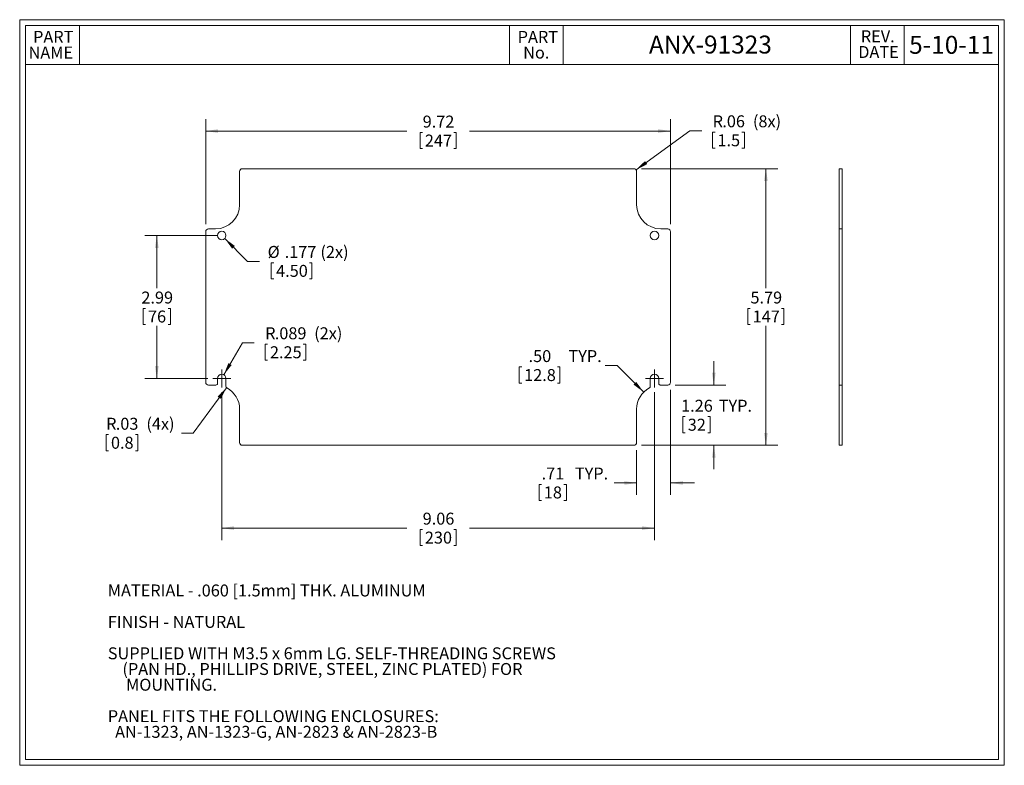
# Model space of a CAD drawing. Units: inches. Extents: x 0.7 to 21.3, y 0.8 to 16.4.
import ezdxf

# ---------------------------------------------------------------- set-up
doc = ezdxf.new("R2010")
doc.units = ezdxf.units.IN
doc.header["$LTSCALE"] = 2
doc.header["$MEASUREMENT"] = 0
doc.styles.add('SLDTEXTSTYLE0', font='TXT', dxfattribs={"width": 0.75})
doc.dimstyles.new('SLDDIMSTYLE0', dxfattribs={"dimtxt": 0.25, "dimasz": 0.26, "dimexe": 0, "dimexo": 0.0625, "dimgap": 0.0625, "dimtad": 0, "dimtih": 1, "dimtoh": 1, "dimrnd": 1e-09, "dimzin": 12, "dimdsep": 46, "dimtxsty": 'SLDTEXTSTYLE0', "dimsah": 1, "dimcen": 0.09, "dimadec": 0, "dimazin": 0, "dimtfac": 1, "dimtofl": 0, "dimtmove": 0, "dimatfit": 3, "dimfxl": 1, "dimtolj": 1, "dimtzin": 12, "dimarcsym": 0})
doc.dimstyles.new('SLDDIMSTYLE1', dxfattribs={"dimtxt": 0.25, "dimasz": 0.26, "dimexe": 0, "dimexo": 0.0625, "dimgap": 0.0625, "dimtad": 0, "dimtih": 1, "dimtoh": 1, "dimdec": 3, "dimrnd": 1e-09, "dimzin": 12, "dimdsep": 46, "dimtxsty": 'SLDTEXTSTYLE0', "dimsah": 1, "dimcen": 0.09, "dimadec": 0, "dimazin": 0, "dimtfac": 1, "dimtdec": 3, "dimtmove": 0, "dimatfit": 3, "dimfxl": 1, "dimtolj": 1, "dimtzin": 12, "dimarcsym": 0})
doc.dimstyles.new('SLDDIMSTYLE2', dxfattribs={"dimtxt": 0.25, "dimasz": 0.26, "dimexe": 0, "dimexo": 0.0625, "dimgap": 0.0625, "dimtad": 0, "dimtih": 1, "dimtoh": 1, "dimrnd": 1e-09, "dimzin": 12, "dimdsep": 46, "dimtxsty": 'SLDTEXTSTYLE0', "dimsah": 1, "dimcen": 0.09, "dimadec": 0, "dimazin": 0, "dimtfac": 1, "dimtofl": 0, "dimtmove": 0, "dimatfit": 3, "dimfxl": 1, "dimtolj": 1, "dimtzin": 12, "dimarcsym": 0})
doc.dimstyles.new('SLDDIMSTYLE3', dxfattribs={"dimtxt": 0.25, "dimasz": 0.26, "dimexe": 0, "dimexo": 0.0625, "dimgap": 0.0625, "dimtad": 0, "dimtih": 1, "dimtoh": 1, "dimrnd": 1e-09, "dimzin": 4, "dimdsep": 46, "dimtxsty": 'SLDTEXTSTYLE0', "dimsah": 1, "dimcen": 0.09, "dimadec": 0, "dimazin": 0, "dimtfac": 1, "dimtofl": 0, "dimtmove": 0, "dimatfit": 3, "dimfxl": 1, "dimtolj": 1, "dimtzin": 12, "dimarcsym": 0})
doc.dimstyles.new('SLDDIMSTYLE4', dxfattribs={"dimtxt": 0.25, "dimasz": 0.26, "dimexe": 0, "dimexo": 0.0625, "dimgap": 0.0625, "dimtad": 0, "dimtih": 1, "dimtoh": 1, "dimdec": 3, "dimrnd": 1e-09, "dimzin": 12, "dimdsep": 46, "dimtxsty": 'SLDTEXTSTYLE0', "dimsah": 1, "dimcen": 0.09, "dimadec": 0, "dimazin": 0, "dimtfac": 1, "dimtdec": 3, "dimtofl": 0, "dimtmove": 0, "dimatfit": 3, "dimfxl": 1, "dimtolj": 1, "dimtzin": 12, "dimarcsym": 0})
doc.dimstyles.new('SLDDIMSTYLE5', dxfattribs={"dimtxt": 0.25, "dimasz": 0.26, "dimexe": 0, "dimexo": 0.0625, "dimgap": 0.0625, "dimtad": 0, "dimtih": 1, "dimtoh": 1, "dimrnd": 1e-09, "dimzin": 12, "dimdsep": 46, "dimtxsty": 'SLDTEXTSTYLE0', "dimsah": 1, "dimcen": 0.09, "dimadec": 0, "dimazin": 0, "dimtfac": 1, "dimtofl": 0, "dimtmove": 0, "dimatfit": 3, "dimfxl": 1, "dimtolj": 1, "dimtzin": 12, "dimarcsym": 0})

# ---------------------------------------------------------------- blocks, each defined once
blk = doc.blocks.new('SW_NOTE_0')
at = {"color": 0, "linetype": 'Continuous', "lineweight": 0, "ltscale": 2, "char_height": 0.25, "attachment_point": 1, "style": 'SLDTEXTSTYLE0'}
for s, insert in [('MATERIAL - .060 [1.5mm] THK. ALUMINUM', (0, 0.322)), ('FINISH - NATURAL', (0, -0.335)), ('SUPPLIED WITH M3.5 x 6mm LG. SELF-THREADING SCREWS', (0, -0.993)), ('    (PAN HD., PHILLIPS DRIVE, STEEL, ZINC PLATED) FOR', (0, -1.321)), ('     MOUNTING.', (0, -1.65)), ('PANEL FITS THE FOLLOWING ENCLOSURES:', (0, -2.308)), ('  AN-1323, AN-1323-G, AN-2823 & AN-2823-B', (0, -2.636))]:
    blk.add_mtext(s, dxfattribs=dict(at, insert=insert))
blk = doc.blocks.new('SW_NOTE_1')
at = {"color": 0, "linetype": 'Continuous', "lineweight": 0, "ltscale": 2, "char_height": 0.25, "attachment_point": 1, "style": 'SLDTEXTSTYLE0'}
for s, insert in [('PART', (0, 0.322)), ('NAME', (-0.095, -0.006))]:
    blk.add_mtext(s, dxfattribs=dict(at, insert=insert))
blk = doc.blocks.new('SW_NOTE_2')
at = {"color": 0, "linetype": 'Continuous', "lineweight": 0, "ltscale": 2, "char_height": 0.25, "attachment_point": 1, "style": 'SLDTEXTSTYLE0'}
for s, insert in [('PART', (0, 0.322)), ('No.', (0.115, -0.006))]:
    blk.add_mtext(s, dxfattribs=dict(at, insert=insert))
blk = doc.blocks.new('SW_NOTE_3')
at = {"color": 0, "linetype": 'Continuous', "lineweight": 0, "ltscale": 2, "char_height": 0.25, "attachment_point": 1, "style": 'SLDTEXTSTYLE0'}
for s, insert in [('REV.', (0, 0.322)), ('DATE', (-0.054, -0.006))]:
    blk.add_mtext(s, dxfattribs=dict(at, insert=insert))
blk = doc.blocks.new('*D5')
at = {"color": 7, "linetype": 'Continuous', "lineweight": 0, "ltscale": 2}
for p, q in [((4.552, 12.107), (4.552, 14.304)), ((14.277, 12.107), (14.277, 14.304)), ((4.552, 14.054), (8.759, 14.054)), ((9.036, 14.025), (9.036, 13.687)), ((9.036, 14.025), (9.087, 14.025)), ((9.793, 14.025), (9.742, 14.025)), ((9.793, 14.025), (9.793, 13.687)), ((14.277, 14.054), (10.07, 14.054)), ((9.036, 13.687), (9.087, 13.687)), ((9.793, 13.687), (9.742, 13.687))]:
    blk.add_line(p, q, dxfattribs=at)
for points in [[(4.552, 14.054), (4.812, 14.014), (4.812, 14.094)], [(14.277, 14.054), (14.017, 14.094), (14.017, 14.014)]]:
    blk.add_solid(points, dxfattribs=at)
at = {"color": 7, "linetype": 'Continuous', "lineweight": 0, "ltscale": 2, "char_height": 0.25, "attachment_point": 1, "style": 'SLDTEXTSTYLE0'}
for s, insert in [('9.72', (9.091, 14.377)), ('247', (9.137, 13.98))]:
    blk.add_mtext(s, dxfattribs=dict(at, insert=insert))
blk = doc.blocks.new('*D6')
at = {"color": 7, "linetype": 'Continuous', "lineweight": 0, "ltscale": 2}
for p, q in [((13.668, 13.267), (16.522, 13.267)), ((16.272, 13.267), (16.272, 10.77)), ((15.893, 10.344), (15.893, 10.006)), ((15.893, 10.344), (15.944, 10.344)), ((16.65, 10.344), (16.6, 10.344)), ((16.65, 10.344), (16.65, 10.006)), ((15.893, 10.006), (15.944, 10.006)), ((16.272, 7.48), (16.272, 9.977)), ((16.65, 10.006), (16.6, 10.006)), ((13.668, 7.48), (16.522, 7.48))]:
    blk.add_line(p, q, dxfattribs=at)
for points in [[(16.272, 13.267), (16.232, 13.007), (16.312, 13.007)], [(16.272, 7.48), (16.312, 7.74), (16.232, 7.74)]]:
    blk.add_solid(points, dxfattribs=at)
at = {"color": 7, "linetype": 'Continuous', "lineweight": 0, "ltscale": 2, "char_height": 0.25, "attachment_point": 1, "style": 'SLDTEXTSTYLE0'}
for s, insert in [('5.79', (15.949, 10.696)), ('147', (15.995, 10.299))]:
    blk.add_mtext(s, dxfattribs=dict(at, insert=insert))
blk = doc.blocks.new('*D7')
at = {"color": 7, "linetype": 'Continuous', "lineweight": 0, "ltscale": 2}
for p, q in [((4.887, 8.589), (4.887, 5.497)), ((13.942, 8.589), (13.942, 5.497)), ((4.887, 5.747), (8.759, 5.747)), ((9.036, 5.718), (9.036, 5.38)), ((9.036, 5.718), (9.087, 5.718)), ((9.793, 5.718), (9.742, 5.718)), ((9.793, 5.718), (9.793, 5.38)), ((13.942, 5.747), (10.07, 5.747)), ((9.036, 5.38), (9.087, 5.38)), ((9.793, 5.38), (9.742, 5.38))]:
    blk.add_line(p, q, dxfattribs=at)
for points in [[(4.887, 5.747), (5.147, 5.707), (5.147, 5.787)], [(13.942, 5.747), (13.682, 5.787), (13.682, 5.707)]]:
    blk.add_solid(points, dxfattribs=at)
at = {"color": 7, "linetype": 'Continuous', "lineweight": 0, "ltscale": 2, "char_height": 0.25, "attachment_point": 1, "style": 'SLDTEXTSTYLE0'}
for s, insert in [('9.06', (9.091, 6.07)), ('230', (9.137, 5.673))]:
    blk.add_mtext(s, dxfattribs=dict(at, insert=insert))
blk = doc.blocks.new('*D8')
at = {"color": 7, "linetype": 'Continuous', "lineweight": 0, "ltscale": 2}
for p, q in [((4.787, 11.869), (3.279, 11.869)), ((3.529, 11.869), (3.529, 10.77)), ((3.243, 10.344), (3.243, 10.006)), ((3.243, 10.344), (3.293, 10.344)), ((3.815, 10.344), (3.764, 10.344)), ((3.815, 10.344), (3.815, 10.006)), ((3.243, 10.006), (3.293, 10.006)), ((3.529, 8.877), (3.529, 9.977)), ((3.815, 10.006), (3.764, 10.006)), ((4.598, 8.877), (3.279, 8.877))]:
    blk.add_line(p, q, dxfattribs=at)
for points in [[(3.529, 11.869), (3.489, 11.609), (3.569, 11.609)], [(3.529, 8.877), (3.569, 9.137), (3.489, 9.137)]]:
    blk.add_solid(points, dxfattribs=at)
at = {"color": 7, "linetype": 'Continuous', "lineweight": 0, "ltscale": 2, "char_height": 0.25, "attachment_point": 1, "style": 'SLDTEXTSTYLE0'}
for s, insert in [('2.99', (3.206, 10.696)), ('76', (3.344, 10.299))]:
    blk.add_mtext(s, dxfattribs=dict(at, insert=insert))
blk = doc.blocks.new('*D9')
at = {"color": 7, "linetype": 'Continuous', "lineweight": 0, "ltscale": 2}
for p, q in [((4.949, 11.807), (5.427, 11.328)), ((5.427, 11.328), (5.677, 11.328)), ((5.924, 11.298), (5.924, 10.961)), ((5.924, 11.298), (5.974, 11.298)), ((6.773, 11.298), (6.722, 11.298)), ((6.773, 11.298), (6.773, 10.961)), ((5.924, 10.961), (5.974, 10.961)), ((6.773, 10.961), (6.722, 10.961))]:
    blk.add_line(p, q, dxfattribs=at)
blk.add_solid([(4.949, 11.807), (5.105, 11.594), (5.161, 11.651)], dxfattribs=at)
at = {"color": 7, "linetype": 'Continuous', "lineweight": 0, "ltscale": 2, "char_height": 0.25, "attachment_point": 1, "style": 'SLDTEXTSTYLE0'}
for s, insert in [('%%c', (5.847, 11.65)), ('.177', (6.204, 11.65)), (' (2x)', (6.875, 11.65)), ('4.50', (6.025, 11.254))]:
    blk.add_mtext(s, dxfattribs=dict(at, insert=insert))
blk = doc.blocks.new('*D10')
at = {"color": 7, "linetype": 'Continuous', "lineweight": 0, "ltscale": 2}
for p, q in [((14.277, 8.639), (14.277, 6.442)), ((13.568, 7.38), (13.568, 6.442)), ((11.525, 6.662), (11.525, 6.325)), ((11.525, 6.662), (11.575, 6.662)), ((12.097, 6.662), (12.046, 6.662)), ((12.097, 6.662), (12.097, 6.325)), ((13.568, 6.692), (13.095, 6.692)), ((14.277, 6.692), (14.777, 6.692)), ((11.525, 6.325), (11.575, 6.325)), ((12.097, 6.325), (12.046, 6.325))]:
    blk.add_line(p, q, dxfattribs=at)
for points in [[(13.568, 6.692), (13.308, 6.732), (13.308, 6.652)], [(14.277, 6.692), (14.537, 6.652), (14.537, 6.732)]]:
    blk.add_solid(points, dxfattribs=at)
at = {"color": 7, "linetype": 'Continuous', "lineweight": 0, "ltscale": 2, "char_height": 0.25, "attachment_point": 1, "style": 'SLDTEXTSTYLE0'}
for s, insert in [('.71', (11.58, 7.014)), (' TYP.', (12.199, 7.014)), ('18', (11.626, 6.618))]:
    blk.add_mtext(s, dxfattribs=dict(at, insert=insert))
blk = doc.blocks.new('*D11')
at = {"color": 7, "linetype": 'Continuous', "lineweight": 0, "ltscale": 2}
for p, q in [((15.182, 8.739), (15.182, 9.239)), ((14.377, 8.739), (15.432, 8.739)), ((14.535, 8.08), (14.535, 7.742)), ((14.535, 8.08), (14.586, 8.08)), ((15.107, 8.08), (15.057, 8.08)), ((15.107, 8.08), (15.107, 7.742)), ((14.535, 7.742), (14.586, 7.742)), ((15.107, 7.742), (15.057, 7.742)), ((13.668, 7.48), (15.432, 7.48)), ((15.182, 7.48), (15.182, 6.98))]:
    blk.add_line(p, q, dxfattribs=at)
for points in [[(15.182, 8.739), (15.222, 8.999), (15.142, 8.999)], [(15.182, 7.48), (15.142, 7.22), (15.222, 7.22)]]:
    blk.add_solid(points, dxfattribs=at)
at = {"color": 7, "linetype": 'Continuous', "lineweight": 0, "ltscale": 2, "char_height": 0.25, "attachment_point": 1, "style": 'SLDTEXTSTYLE0'}
for s, insert in [('1.26', (14.498, 8.432)), (' TYP.', (15.209, 8.432)), ('32', (14.637, 8.035))]:
    blk.add_mtext(s, dxfattribs=dict(at, insert=insert))
blk = doc.blocks.new('*D12')
at = {"color": 7, "linetype": 'Continuous', "lineweight": 0, "ltscale": 2}
for p, q in [((11.113, 9.119), (11.113, 8.781)), ((11.113, 9.119), (11.164, 9.119)), ((11.962, 9.119), (11.912, 9.119)), ((11.962, 9.119), (11.962, 8.781)), ((13.16, 9.149), (12.91, 9.149)), ((13.716, 8.592), (13.16, 9.149)), ((11.113, 8.781), (11.164, 8.781)), ((11.962, 8.781), (11.912, 8.781))]:
    blk.add_line(p, q, dxfattribs=at)
blk.add_solid([(13.716, 8.592), (13.56, 8.804), (13.504, 8.748)], dxfattribs=at)
at = {"color": 7, "linetype": 'Continuous', "lineweight": 0, "ltscale": 2, "char_height": 0.25, "attachment_point": 1, "style": 'SLDTEXTSTYLE0'}
for s, insert in [('.50', (11.307, 9.471)), (' TYP.', (12.064, 9.471)), ('12.8', (11.214, 9.074))]:
    blk.add_mtext(s, dxfattribs=dict(at, insert=insert))
blk = doc.blocks.new('*D13')
at = {"color": 7, "linetype": 'Continuous', "lineweight": 0, "ltscale": 2}
for p, q in [((4.931, 8.954), (5.318, 9.625)), ((5.318, 9.625), (5.568, 9.625)), ((5.794, 9.596), (5.794, 9.258)), ((5.794, 9.596), (5.845, 9.596)), ((6.644, 9.596), (6.593, 9.596)), ((6.644, 9.596), (6.644, 9.258)), ((5.794, 9.258), (5.845, 9.258)), ((6.644, 9.258), (6.593, 9.258))]:
    blk.add_line(p, q, dxfattribs=at)
blk.add_solid([(4.931, 8.954), (5.095, 9.159), (5.026, 9.199)], dxfattribs=at)
at = {"color": 7, "linetype": 'Continuous', "lineweight": 0, "ltscale": 2, "char_height": 0.25, "attachment_point": 1, "style": 'SLDTEXTSTYLE0'}
for s, insert in [('R', (5.795, 9.948)), ('.089', (5.997, 9.948)), (' (2x)', (6.745, 9.948)), ('2.25', (5.896, 9.551))]:
    blk.add_mtext(s, dxfattribs=dict(at, insert=insert))
blk = doc.blocks.new('*D14')
at = {"color": 7, "linetype": 'Continuous', "lineweight": 0, "ltscale": 2}
for p, q in [((13.557, 13.243), (14.681, 14.061)), ((14.681, 14.061), (14.931, 14.061)), ((15.157, 14.031), (15.157, 13.694)), ((15.157, 14.031), (15.208, 14.031)), ((15.822, 14.031), (15.771, 14.031)), ((15.822, 14.031), (15.822, 13.694)), ((15.157, 13.694), (15.208, 13.694)), ((15.822, 13.694), (15.771, 13.694))]:
    blk.add_line(p, q, dxfattribs=at)
blk.add_solid([(13.557, 13.243), (13.79, 13.363), (13.743, 13.428)], dxfattribs=at)
at = {"color": 7, "linetype": 'Continuous', "lineweight": 0, "ltscale": 2, "char_height": 0.25, "attachment_point": 1, "style": 'SLDTEXTSTYLE0'}
for s, insert in [('R', (15.158, 14.383)), ('.06', (15.36, 14.383)), (' (8x)', (15.924, 14.383)), ('1.5', (15.259, 13.986))]:
    blk.add_mtext(s, dxfattribs=dict(at, insert=insert))
blk = doc.blocks.new('*D15')
at = {"color": 7, "linetype": 'Continuous', "lineweight": 0, "ltscale": 2}
for p, q in [((4.988, 8.684), (4.292, 7.732)), ((2.468, 7.703), (2.468, 7.365)), ((2.468, 7.703), (2.518, 7.703)), ((3.132, 7.703), (3.082, 7.703)), ((3.132, 7.703), (3.132, 7.365)), ((4.292, 7.732), (4.042, 7.732)), ((2.468, 7.365), (2.518, 7.365)), ((3.132, 7.365), (3.082, 7.365))]:
    blk.add_line(p, q, dxfattribs=at)
blk.add_solid([(4.988, 8.684), (4.802, 8.498), (4.867, 8.45)], dxfattribs=at)
at = {"color": 7, "linetype": 'Continuous', "lineweight": 0, "ltscale": 2, "char_height": 0.25, "attachment_point": 1, "style": 'SLDTEXTSTYLE0'}
for s, insert in [('R', (2.468, 8.055)), ('.03', (2.67, 8.055)), (' (4x)', (3.234, 8.055)), ('0.8', (2.569, 7.658))]:
    blk.add_mtext(s, dxfattribs=dict(at, insert=insert))
blk = doc.blocks.new('SW_CENTERMARKSYMBOL_0')
at = {"color": 0, "linetype": 'Continuous', "lineweight": 0, "ltscale": 2}
for p, q in [((-0.1, 0), (-0.189, 0)), ((0, 0), (-0.1, 0)), ((0, 0.1), (0, 0.189)), ((0, 0), (0, 0.1)), ((0, 0), (0, -0.1)), ((0, 0), (0.1, 0)), ((0.1, 0), (0.189, 0)), ((0, -0.1), (0, -0.189))]:
    blk.add_line(p, q, dxfattribs=at)
blk = doc.blocks.new('SW_CENTERMARKSYMBOL_1')
at = {"color": 0, "linetype": 'Continuous', "lineweight": 0, "ltscale": 2}
for p, q in [((-0.1, 0), (-0.189, 0)), ((0, 0), (-0.1, 0)), ((0, 0.1), (0, 0.189)), ((0, 0), (0, 0.1)), ((0, 0), (0, -0.1)), ((0, 0), (0.1, 0)), ((0.1, 0), (0.189, 0)), ((0, -0.1), (0, -0.189))]:
    blk.add_line(p, q, dxfattribs=at)

msp = doc.modelspace()

# ---------------------------------------------------------------- linework, layer by layer
at = {"color": 7, "linetype": 'Continuous', "lineweight": 0, "ltscale": 2}
for p, q in [((0.6599, 16.3841), (0.6599, 0.7841)), ((0.6599, 16.3841), (21.2599, 16.3841)), ((21.2599, 0.7841), (21.2599, 16.3841)), ((0.7839, 16.2601), (0.7839, 0.9081)), ((0.7839, 16.2601), (21.1359, 16.2601)), ((1.9079, 16.2601), (1.9079, 15.4481)), ((10.9079, 16.2601), (10.9079, 15.4481)), ((12.0319, 16.2601), (12.0319, 15.4481)), ((18.0418, 16.2601), (18.0418, 15.4481)), ((19.1658, 16.2601), (19.1658, 15.4481)), ((21.1359, 0.9081), (21.1359, 16.2601)), ((0.7839, 15.4481), (21.1359, 15.4481)), ((21.1359, 0.9081), (0.7839, 0.9081)), ((21.2599, 0.7841), (0.6599, 0.7841))]:
    msp.add_line(p, q, dxfattribs=at)
at = {"color": 7, "linetype": 'Continuous', "lineweight": 15, "ltscale": 2}
for p, q in [((5.2608, 13.208), (5.2608, 12.5111)), ((13.5088, 13.267), (5.3198, 13.267)), ((13.5679, 12.5111), (13.5679, 13.208)), ((17.8069, 13.267), (17.8659, 13.267)), ((17.8069, 13.208), (17.8069, 13.267)), ((17.8069, 12.5111), (17.8069, 13.208)), ((17.8659, 13.267), (17.8659, 13.208)), ((17.8659, 12.5111), (17.8659, 13.208)), ((17.8069, 12.0072), (17.8069, 12.5111)), ((17.8659, 12.0072), (17.8659, 12.5111)), ((4.5521, 11.9481), (4.5521, 8.7985)), ((4.7568, 12.0072), (4.6112, 12.0072)), ((14.2175, 12.0072), (14.0718, 12.0072)), ((14.2765, 8.7985), (14.2765, 11.9481)), ((17.8069, 12.0072), (17.8659, 12.0072)), ((17.8069, 11.9481), (17.8069, 12.0072)), ((17.8069, 8.7985), (17.8069, 11.9481)), ((17.8659, 12.0072), (17.8659, 11.9481)), ((17.8659, 8.7985), (17.8659, 11.9481)), ((4.7982, 8.7704), (4.7982, 8.8773)), ((4.9754, 8.8773), (4.9754, 8.7087)), ((13.8533, 8.7087), (13.8533, 8.8773)), ((14.0305, 8.8773), (14.0305, 8.7704)), ((4.6112, 8.7395), (4.7568, 8.7395)), ((14.0718, 8.7395), (14.2175, 8.7395)), ((17.8069, 8.7395), (17.8069, 8.7985)), ((17.8659, 8.7395), (17.8069, 8.7395)), ((17.8069, 8.7394), (17.8069, 8.7395)), ((17.8069, 8.7394), (17.8659, 8.7394)), ((17.8069, 8.7087), (17.8069, 8.7394)), ((17.8069, 8.6813), (17.8069, 8.7087)), ((17.8069, 8.2355), (17.8069, 8.6813)), ((17.8659, 8.7985), (17.8659, 8.7395)), ((17.8659, 8.7394), (17.8659, 8.7395)), ((17.8659, 8.7087), (17.8659, 8.7394)), ((17.8659, 8.7087), (17.8659, 8.6813)), ((17.8659, 8.2355), (17.8659, 8.6813)), ((5.2608, 8.2355), (5.2608, 7.5387)), ((13.5679, 7.5387), (13.5679, 8.2355)), ((17.8069, 7.5387), (17.8069, 8.2355)), ((17.8659, 7.5387), (17.8659, 8.2355)), ((5.3198, 7.4796), (13.5088, 7.4796)), ((17.8069, 7.4796), (17.8069, 7.5387)), ((17.8659, 7.4796), (17.8069, 7.4796)), ((17.8659, 7.5387), (17.8659, 7.4796))]:
    msp.add_line(p, q, dxfattribs=at)
at = {"color": 7, "linetype": 'Continuous', "lineweight": 15, "ltscale": 4}
for centre in [(4.8868, 11.8694), (13.9419, 11.8694)]:
    msp.add_circle(centre, 0.0886, dxfattribs=at)
for centre, radius, start, end in [((5.3198, 13.208), 0.0591, 90, 180), ((13.5088, 13.208), 0.0591, 0, 90), ((4.7568, 12.5111), 0.5039, 270, 0), ((14.0718, 12.5111), 0.5039, 180, 270), ((4.6112, 11.9481), 0.0591, 90, 180), ((14.2175, 11.9481), 0.0591, 0, 90), ((4.8868, 8.8773), 0.0886, 0, 180), ((13.9419, 8.8773), 0.0886, 0, 180), ((4.6112, 8.7985), 0.0591, 180, 270), ((4.7568, 8.2355), 0.5039, 88.89259, 90), ((4.7672, 8.7704), 0.031, 268.89259, 0), ((5.0064, 8.7087), 0.031, 180, 242.19801), ((4.7568, 8.2355), 0.5039, 0, 62.19801), ((14.0718, 8.2355), 0.5039, 117.80199, 180), ((13.8223, 8.7087), 0.031, 297.80199, 0), ((14.0615, 8.7704), 0.031, 180, 271.10741), ((14.0718, 8.2355), 0.5039, 90, 91.10741), ((14.2175, 8.7985), 0.0591, 270, 0), ((5.3198, 7.5387), 0.0591, 180, 270), ((13.5088, 7.5387), 0.0591, 270, 0)]:
    msp.add_arc(centre, radius, start, end, dxfattribs=at)

# ---------------------------------------------------------------- block references
at = {"color": 7, "linetype": 'Continuous', "lineweight": 0, "ltscale": 2}
for name, p in [('SW_NOTE_1', (0.94, 15.8281)), ('SW_NOTE_2', (11.0788, 15.8271)), ('SW_NOTE_3', (18.2581, 15.8399)), ('SW_CENTERMARKSYMBOL_0', (4.8868, 8.8773)), ('SW_CENTERMARKSYMBOL_1', (13.9419, 8.8773)), ('SW_NOTE_0', (2.5033, 4.2452))]:
    msp.add_blockref(name, p, dxfattribs=at)

# ---------------------------------------------------------------- texts
at = {"color": 7, "linetype": 'Continuous', "lineweight": 0, "ltscale": 2, "char_height": 0.375, "attachment_point": 1, "style": 'SLDTEXTSTYLE0'}
for s, insert in [('ANX-91323', (13.8258, 16.0516)), ('5-10-11', (19.2684, 16.0458))]:
    msp.add_mtext(s, dxfattribs=dict(at, insert=insert))

# ---------------------------------------------------------------- dimensions: what is measured, and where the dimension line sits
at = {"color": 7, "linetype": 'Continuous', "lineweight": 0, "ltscale": 2}
for base, p1, p2, picture, middle in [((14.2765, 14.0544), (4.5521, 12.0072), (14.2765, 12.0072), '*D5', (9.4143, 14.0544)), ((13.9419, 5.7473), (4.8868, 8.8773), (13.9419, 8.8773), '*D7', (9.4143, 5.7473))]:
    dim = msp.add_linear_dim(base=base, p1=p1, p2=p2, dimstyle='SLDDIMSTYLE0', dxfattribs=at)
    dim.commit()
    dim.dimension.update_dxf_attribs({"geometry": picture, "text_midpoint": middle, "dimtype": 160})
for center, mpoint, text, dimstyle, picture, middle in [((13.5088, 13.208), (13.5566, 13.2427), '<> (8x)', 'SLDDIMSTYLE5', '*D14', (15.8312, 14.061)), ((4.8868, 8.8773), (4.931, 8.954), '<> (2x)', 'SLDDIMSTYLE4', '*D13', (6.5605, 9.6253)), ((5.0064, 8.7087), (4.988, 8.6837), '<> (4x)', 'SLDDIMSTYLE5', '*D15', (3.1414, 7.7325))]:
    dim = msp.add_radius_dim(center=center, mpoint=mpoint, text=text, dimstyle=dimstyle, dxfattribs=at)
    dim.commit()
    dim.dimension.update_dxf_attribs({"geometry": picture, "text_midpoint": middle, "dimtype": 164})
for base, p1, p2, picture, middle in [((16.2719, 13.267), (13.5679, 7.4796), (13.5679, 13.267), '*D6', (16.2719, 10.3733)), ((3.5288, 11.8694), (4.8868, 8.8773), (4.8868, 11.8694), '*D8', (3.5288, 10.3733))]:
    dim = msp.add_linear_dim(base=base, p1=p1, p2=p2, angle=90, dimstyle='SLDDIMSTYLE0', dxfattribs=at)
    dim.commit()
    dim.dimension.update_dxf_attribs({"geometry": picture, "text_midpoint": middle, "dimtype": 160})
dim = msp.add_diameter_dim_2p(p1=(4.8242, 11.9321), p2=(4.9494, 11.8067), text='<> (2x)', dimstyle='SLDDIMSTYLE1', dxfattribs=at)
dim.commit()
dim.dimension.update_dxf_attribs({"geometry": '*D9', "text_midpoint": (6.6699, 11.3282), "dimtype": 163})
dim = msp.add_radius_dim(center=(14.0718, 8.2355), mpoint=(13.7157, 8.5921), text='<> TYP.', dimstyle='SLDDIMSTYLE3', override={"dimpost": '<>'}, dxfattribs=at)
dim.commit()
dim.dimension.update_dxf_attribs({"geometry": '*D12', "text_midpoint": (11.8983, 9.1485), "dimtype": 164})
dim = msp.add_linear_dim(base=(15.1818, 7.4796), p1=(14.2765, 8.7395), p2=(13.5679, 7.4796), angle=90, text='<> TYP.', dimstyle='SLDDIMSTYLE2', dxfattribs=at)
dim.commit()
dim.dimension.update_dxf_attribs({"geometry": '*D11', "text_midpoint": (15.1818, 8.1095), "dimtype": 160})
dim = msp.add_linear_dim(base=(14.2765, 6.6922), p1=(13.5679, 7.4796), p2=(14.2765, 8.7395), text='<> TYP.', dimstyle='SLDDIMSTYLE2', dxfattribs=at)
dim.commit()
dim.dimension.update_dxf_attribs({"geometry": '*D10', "text_midpoint": (12.1715, 6.6922), "dimtype": 160})

doc.saveas('drawing.dxf')
